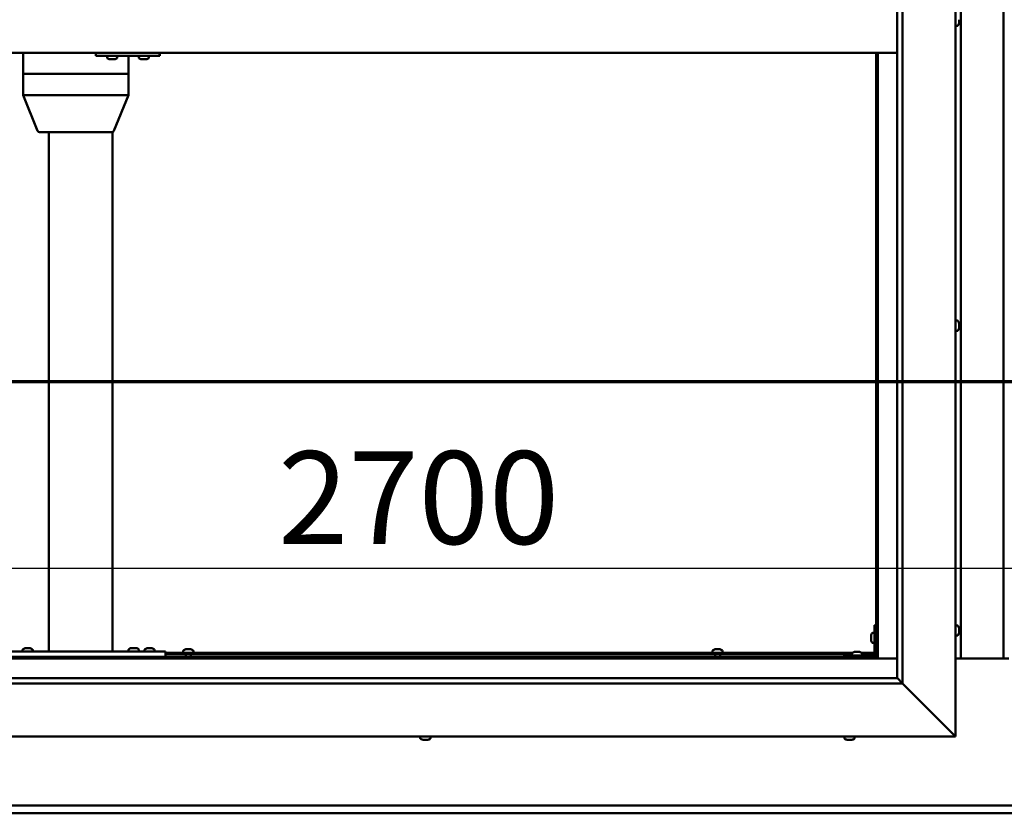
# Model space of a CAD drawing. Units: millimetres. Extents: x -6400 to 24374, y 3097 to 8837.
# Drawn here: x 17289 to 18217, y 3722 to 4471 of the extents above; entities that cross this region are included whole.
import ezdxf

# ---------------------------------------------------------------- set-up
doc = ezdxf.new("R2010")
doc.units = ezdxf.units.MM
doc.header["$LTSCALE"] = 25
doc.linetypes.add('CHAIN', pattern=[0.3543, 0.2362, -0.0295, 0.0591, -0.0295])
for name, color, linetype, lineweight in [('Dimension (ISO)', 7, 'Continuous', 25), ('Section Line (ISO)', 7, 'CHAIN', 70), ('Visible (ISO)', 7, 'Continuous', 50)]:
    doc.layers.add(name, color=color, linetype=linetype, lineweight=lineweight)
doc.styles.add('Note Text (ISO)', font='tahoma.ttf')
doc.dimstyles.new('Default (ISO)', dxfattribs={"dimscale": 25, "dimtxt": 3.5, "dimasz": 2.5, "dimexe": 3.175, "dimexo": 0, "dimgap": 0.762, "dimtad": 1, "dimrnd": 1e-08, "dimzin": 0, "dimtxsty": 'Note Text (ISO)', "dimcen": 0.09, "dimdle": 10, "dimclrd": 256, "dimclre": 256, "dimclrt": 256, "dimazin": 0, "dimtfac": 1.001486, "dimtmove": 0, "dimatfit": 3, "dimfxl": 1, "dimtolj": 1, "dimtzin": 0, "dimlwd": -1, "dimlwe": -1, "dimarcsym": 0})

# ---------------------------------------------------------------- blocks, each defined once
blk = doc.blocks.new('2dTransSection2')
at = {"layer": 'Section Line (ISO)', "linetype": 'CHAIN', "ltscale": 44.429417}
blk.add_line((659.81, 165.199), (795.882, 165.199), dxfattribs=at)
blk = doc.blocks.new('*D15')
at = {"layer": 'Defpoints', "color": 0, "transparency": 16777216}
for p in [(16846.14, 4149.71), (19546.14, 4149.71), (19546.14, 3953.85)]:
    blk.add_point(p, dxfattribs=at)
at = {"layer": 'Dimension (ISO)', "transparency": 16777216}
blk.add_line((16908.64, 3953.85), (19483.64, 3953.85), dxfattribs=at)
for points in [[(16908.64, 3964.27), (16908.64, 3943.44), (16846.14, 3953.85)], [(19483.64, 3964.27), (19483.64, 3943.44), (19546.14, 3953.85)]]:
    blk.add_solid(points, dxfattribs=at)
at = {"layer": 'Dimension (ISO)', "transparency": 16777216, "insert": (17532.26, 4064.05), "char_height": 87.5, "attachment_point": 1, "style": 'Note Text (ISO)'}
blk.add_mtext('\\A1;2700', dxfattribs=at)

msp = doc.modelspace()

# ---------------------------------------------------------------- linework, layer by layer
at = {"layer": 'Visible (ISO)'}
for p, q in [((18171.14, 5144.98), (18171.14, 3794.98)), ((18116.14, 3849.98), (18116.14, 5089.98)), ((18121.14, 5094.98), (18121.14, 3844.98)), ((18176.14, 3868.47), (18176.14, 5071.47)), ((18216.14, 5071.47), (18216.14, 3868.47)), ((18174.38, 4468.76), (18174.37, 4468.76)), ((18174.38, 4470.76), (18174.38, 4471.02)), ((18174.38, 4470.76), (18174.38, 4468.94)), ((18174.38, 4468.76), (18174.38, 4468.81)), ((18174.38, 4468.76), (18174.38, 4468.61)), ((18174.38, 4468.61), (18174.38, 4468.58)), ((18174.38, 4468.61), (18174.38, 4468.61)), ((18174.38, 4468.58), (18174.38, 4467.77)), ((18173.03, 4465.23), (18171.14, 4465.23)), ((18116.14, 4439.98), (16826.14, 4439.98)), ((17291.85, 4439.98), (17291.85, 4419.98)), ((17360.56, 4439.98), (17360.56, 4436.98)), ((17420.55, 4439.98), (17420.55, 4436.98)), ((18096.14, 4439.98), (18096.14, 3869.97)), ((18097.64, 3868.47), (18097.64, 4439.98)), ((17360.56, 4436.98), (17420.55, 4436.98)), ((17371.01, 4435.09), (17371.01, 4436.98)), ((17373.73, 4433.74), (17373.56, 4433.74)), ((17373.73, 4433.74), (17373.88, 4433.74)), ((17373.93, 4433.74), (17373.88, 4433.74)), ((17375.47, 4433.74), (17373.93, 4433.74)), ((17375.47, 4433.74), (17375.63, 4433.74)), ((17377.51, 4433.74), (17375.9, 4433.74)), ((17377.61, 4433.74), (17377.51, 4433.74)), ((17377.61, 4433.74), (17377.74, 4433.74)), ((17377.97, 4433.74), (17377.74, 4433.74)), ((17380.51, 4435.09), (17380.51, 4436.98)), ((17391.27, 4436.98), (17391.27, 4419.98)), ((17401.01, 4435.09), (17401.01, 4436.98)), ((17403.72, 4433.74), (17403.56, 4433.74)), ((17403.72, 4433.74), (17403.87, 4433.74)), ((17403.91, 4433.74), (17403.87, 4433.74)), ((17405.45, 4433.74), (17403.91, 4433.74)), ((17405.45, 4433.74), (17405.64, 4433.74)), ((17407.5, 4433.74), (17405.88, 4433.74)), ((17407.6, 4433.74), (17407.5, 4433.74)), ((17407.6, 4433.74), (17407.73, 4433.74)), ((17407.97, 4433.74), (17407.73, 4433.74)), ((17410.51, 4435.09), (17410.51, 4436.98)), ((17420.55, 4436.98), (17420.89, 4436.98)), ((17291.99, 4419.98), (17291.85, 4419.98)), ((17291.85, 4419.98), (17291.99, 4419.98)), ((17291.85, 4419.98), (17291.85, 4399.89)), ((17291.99, 4419.98), (17348.36, 4419.98)), ((17291.99, 4419.98), (17348.36, 4419.98)), ((17350.96, 4419.98), (17348.36, 4419.98)), ((17348.36, 4419.98), (17350.96, 4419.98)), ((17350.96, 4419.98), (17390.01, 4419.98)), ((17350.96, 4419.98), (17390.01, 4419.98)), ((17391.27, 4419.98), (17390.01, 4419.98)), ((17390.01, 4419.98), (17391.27, 4419.98)), ((17391.27, 4419.98), (17391.27, 4399.89)), ((17291.85, 4399.89), (17305.59, 4366.22)), ((17291.99, 4399.98), (17348.36, 4399.98)), ((17350.96, 4399.98), (17390.01, 4399.98)), ((17391.27, 4399.89), (17377.53, 4366.22)), ((17307.44, 4364.98), (17356.1, 4364.98)), ((17316.14, 4364.98), (17316.14, 3874.98)), ((17356.1, 4364.98), (17375.68, 4364.98)), ((17376.14, 4365.03), (17376.14, 3874.98)), ((18173.03, 4187.23), (18171.14, 4187.23)), ((18173.03, 4177.73), (18171.14, 4177.73)), ((18174.38, 4184.68), (18174.38, 4184.46)), ((18174.38, 4184.33), (18174.38, 4184.46)), ((18174.38, 4184.33), (18174.38, 4184.23)), ((18174.38, 4184.23), (18174.38, 4182.62)), ((18174.38, 4182.2), (18174.38, 4182.33)), ((18174.38, 4182.2), (18174.38, 4180.64)), ((18174.38, 4180.64), (18174.38, 4180.59)), ((18174.38, 4180.44), (18174.38, 4180.59)), ((18174.38, 4180.44), (18174.38, 4180.27)), ((18094.64, 3899.98), (18094.64, 3872.98)), ((18094.64, 3899.98), (18096.14, 3899.98)), ((18173.03, 3899.73), (18171.14, 3899.73)), ((18091.4, 3889.99), (18091.4, 3890.18)), ((18091.4, 3889.99), (18091.4, 3889.85)), ((18092.76, 3892.73), (18094.64, 3892.73)), ((18173.03, 3890.23), (18171.14, 3890.23)), ((18174.38, 3897.17), (18174.38, 3896.27)), ((18174.38, 3896.25), (18174.38, 3896.27)), ((18174.38, 3895.9), (18174.38, 3894.07)), ((18174.38, 3894.06), (18174.38, 3894.07)), ((18174.38, 3893.7), (18174.38, 3892.78)), ((18174.38, 3892.78), (18174.38, 3892.78)), ((18091.4, 3889.77), (18091.4, 3889.85)), ((18091.4, 3888.19), (18091.4, 3889.77)), ((18091.4, 3886.18), (18091.4, 3887.76)), ((18091.4, 3886.11), (18091.4, 3886.18)), ((18091.4, 3886.11), (18091.4, 3885.97)), ((18091.4, 3885.77), (18091.4, 3885.97)), ((18092.76, 3883.23), (18094.64, 3883.23)), ((17266.14, 3874.98), (17426.14, 3874.98)), ((17291.39, 3876.86), (17291.39, 3874.98)), ((17293.95, 3878.22), (17294.86, 3878.22)), ((17295.23, 3878.22), (17297.06, 3878.22)), ((17297.43, 3878.22), (17298.34, 3878.22)), ((17300.89, 3876.86), (17300.89, 3874.98)), ((17318.14, 3874.98), (17374.14, 3874.98)), ((17391.39, 3877.06), (17391.39, 3875.18)), ((17391.39, 3875.18), (17400.89, 3875.18)), ((17393.95, 3878.42), (17394.86, 3878.42)), ((17395.23, 3878.42), (17397.06, 3878.42)), ((17397.43, 3878.42), (17398.34, 3878.42)), ((17400.89, 3877.06), (17400.89, 3875.18)), ((17406.39, 3876.86), (17406.39, 3874.98)), ((17408.95, 3878.22), (17409.86, 3878.22)), ((17410.23, 3878.22), (17412.06, 3878.22)), ((17412.43, 3878.22), (17413.34, 3878.22)), ((17415.89, 3876.86), (17415.89, 3874.98)), ((17426.14, 3874.98), (17426.14, 3869.98)), ((17426.14, 3873.98), (18074.18, 3873.98)), ((17426.14, 3872.48), (18073.39, 3872.48)), ((17442.89, 3875.86), (17442.89, 3873.98)), ((17445.24, 3872.48), (17445.24, 3869.97)), ((17445.44, 3877.22), (17445.94, 3877.22)), ((17445.99, 3877.22), (17445.94, 3877.22)), ((17445.99, 3877.22), (17446.11, 3877.22)), ((17446.11, 3877.22), (17446.24, 3877.22)), ((17446.11, 3877.22), (17446.11, 3877.21)), ((17446.24, 3877.22), (17448.01, 3877.22)), ((17448.01, 3877.22), (17448.42, 3877.22)), ((17448.42, 3877.22), (17449.71, 3877.22)), ((17449.82, 3877.22), (17449.71, 3877.22)), ((17449.82, 3877.22), (17449.85, 3877.22)), ((17450.04, 3872.48), (17450.04, 3869.97)), ((17452.39, 3875.86), (17452.39, 3873.98)), ((17941.89, 3875.86), (17941.89, 3873.98)), ((17944.24, 3872.48), (17944.24, 3869.97)), ((17944.44, 3877.22), (17944.94, 3877.22)), ((17944.99, 3877.22), (17944.94, 3877.22)), ((17944.99, 3877.22), (17945.11, 3877.22)), ((17945.11, 3877.22), (17945.24, 3877.22)), ((17945.11, 3877.22), (17945.11, 3877.21)), ((17945.24, 3877.22), (17947.01, 3877.22)), ((17947.01, 3877.22), (17947.42, 3877.22)), ((17947.42, 3877.22), (17948.71, 3877.22)), ((17948.82, 3877.22), (17948.71, 3877.22)), ((17948.82, 3877.22), (17948.85, 3877.22)), ((17949.04, 3872.48), (17949.04, 3869.97)), ((17951.39, 3875.86), (17951.39, 3873.98)), ((18093.14, 3871.48), (18066.14, 3871.48)), ((18066.14, 3869.98), (18066.14, 3871.48)), ((18073.39, 3873.36), (18073.39, 3871.48)), ((18075.95, 3874.72), (18076.86, 3874.72)), ((18077.23, 3874.72), (18079.06, 3874.72)), ((18079.43, 3874.72), (18080.34, 3874.72)), ((18082.11, 3873.98), (18094.64, 3873.98)), ((18082.89, 3873.36), (18082.89, 3871.48)), ((18082.89, 3872.48), (18094.56, 3872.48)), ((18096.1, 3872.48), (18096.14, 3872.48)), ((16844.64, 3868.47), (18097.64, 3868.47)), ((18096.14, 3869.97), (16846.14, 3869.97)), ((17266.14, 3869.98), (17426.14, 3869.98)), ((17293.74, 3869.98), (17293.74, 3869.97)), ((17298.54, 3869.98), (17298.54, 3869.97)), ((17393.74, 3869.98), (17393.74, 3869.97)), ((17398.54, 3869.98), (17398.54, 3869.97)), ((17408.74, 3869.98), (17408.74, 3869.97)), ((17413.54, 3869.98), (17413.54, 3869.97)), ((18066.14, 3869.98), (18093.14, 3869.98)), ((18075.74, 3869.98), (18075.74, 3869.97)), ((18080.54, 3869.98), (18080.54, 3869.97)), ((18097.64, 3868.47), (18096.14, 3869.97)), ((18096.14, 3869.97), (18097.64, 3868.47)), ((18116.14, 3868.47), (18097.64, 3868.47)), ((18221.14, 3868.47), (18171.14, 3868.47)), ((18121.14, 3844.98), (16821.14, 3844.98)), ((16826.14, 3849.98), (18116.14, 3849.98)), ((18116.14, 3849.98), (18116.24, 3849.88)), ((18116.24, 3849.88), (18121.14, 3844.98)), ((18168.64, 3797.48), (18121.14, 3844.98)), ((18121.14, 3844.98), (18168.64, 3797.48)), ((18168.64, 3797.48), (18171.14, 3794.98)), ((18171.14, 3794.98), (18168.64, 3797.48)), ((18171.14, 3794.98), (16771.14, 3794.98)), ((17666.39, 3793.09), (17666.39, 3794.98)), ((17668.94, 3791.74), (17669, 3791.74)), ((17668.94, 3791.74), (17668.94, 3791.74)), ((17670.11, 3791.74), (17669, 3791.74)), ((17670.11, 3791.74), (17670.33, 3791.74)), ((17670.51, 3791.74), (17670.33, 3791.74)), ((17672.31, 3791.74), (17670.51, 3791.74)), ((17672.58, 3791.74), (17672.31, 3791.74)), ((17672.58, 3791.74), (17672.58, 3791.75)), ((17672.65, 3791.74), (17672.58, 3791.74)), ((17673.35, 3791.74), (17672.65, 3791.74)), ((17672.65, 3791.74), (17672.65, 3791.74)), ((17675.89, 3793.09), (17675.89, 3794.98)), ((18066.39, 3793.09), (18066.39, 3794.98)), ((18069.1, 3791.74), (18068.94, 3791.74)), ((18069.1, 3791.74), (18069.25, 3791.74)), ((18069.3, 3791.74), (18069.25, 3791.74)), ((18070.84, 3791.74), (18069.3, 3791.74)), ((18070.84, 3791.74), (18071.02, 3791.74)), ((18072.88, 3791.74), (18071.27, 3791.74)), ((18072.99, 3791.74), (18072.88, 3791.74)), ((18072.99, 3791.74), (18073.11, 3791.74)), ((18073.35, 3791.74), (18073.11, 3791.74)), ((18075.89, 3793.09), (18075.89, 3794.98)), ((16846.14, 3729.97), (19546.14, 3729.97)), ((19546.14, 3722.47), (16846.14, 3722.47))]:
    msp.add_line(p, q, dxfattribs=at)
for centre, radius, start, end in [((18166.69, 4469.98), 8, 324.31467, 343.80501), ((18173.03, 4465.43), 0.2, 270, 324.31467), ((17371.21, 4435.09), 0.2, 180, 234.31467), ((17375.76, 4441.43), 8, 234.31467, 253.99232), ((17375.76, 4441.43), 8, 286.00768, 305.68533), ((17380.31, 4435.09), 0.2, 305.68533, 0), ((17401.21, 4435.09), 0.2, 180, 234.31467), ((17405.76, 4441.43), 8, 234.31467, 253.99232), ((17405.76, 4441.43), 8, 286.00768, 305.68533), ((17410.31, 4435.09), 0.2, 305.68533, 0), ((17307.44, 4366.98), 2, 202.19405, 270), ((17375.68, 4366.98), 2, 270, 337.80595), ((18173.03, 4187.03), 0.2, 35.68533, 90), ((18166.69, 4182.48), 8, 16.00768, 35.68533), ((18173.03, 4177.93), 0.2, 270, 324.31467), ((18166.69, 4182.48), 8, 324.31467, 343.99232), ((18173.03, 3899.53), 0.2, 35.68533, 90), ((18166.69, 3894.98), 8, 16.3341, 35.68533), ((18099.09, 3887.98), 8, 144.31467, 163.99232), ((18092.76, 3892.53), 0.2, 90, 144.31467), ((18173.03, 3890.43), 0.2, 270, 324.31467), ((18166.69, 3894.98), 8, 324.31467, 343.6659), ((18099.09, 3887.98), 8, 196.00768, 215.68533), ((18092.76, 3883.43), 0.2, 215.68533, 270), ((17291.59, 3876.86), 0.2, 125.68533, 180), ((17296.14, 3870.53), 8, 106.33482, 125.68533), ((17296.14, 3870.53), 8, 54.31467, 73.66518), ((17300.69, 3876.86), 0.2, 0, 54.31467), ((17391.59, 3877.06), 0.2, 125.68533, 180), ((17396.14, 3870.73), 8, 106.33482, 125.68533), ((17393.54, 3874.98), 0.2, 0, 90), ((17396.14, 3870.73), 8, 54.31467, 73.66518), ((17398.74, 3874.98), 0.2, 90, 180), ((17400.69, 3877.06), 0.2, 0, 54.31467), ((17406.59, 3876.86), 0.2, 125.68533, 180), ((17411.14, 3870.53), 8, 106.33482, 125.68533), ((17411.14, 3870.53), 8, 54.31467, 73.66518), ((17415.69, 3876.86), 0.2, 0, 54.31467), ((17443.09, 3875.86), 0.2, 125.68533, 180), ((17447.64, 3869.53), 8, 106.00768, 125.68533), ((17447.64, 3869.53), 8, 54.31467, 73.99232), ((17452.19, 3875.86), 0.2, 0, 54.31467), ((17942.09, 3875.86), 0.2, 125.68533, 180), ((17946.64, 3869.53), 8, 106.00768, 125.68533), ((17946.64, 3869.53), 8, 54.31467, 73.99232), ((17951.19, 3875.86), 0.2, 0, 54.31467), ((18073.59, 3873.36), 0.2, 125.68533, 180), ((18078.14, 3867.03), 8, 106.33482, 125.68533), ((18078.14, 3867.03), 8, 54.31467, 73.66518), ((18082.69, 3873.36), 0.2, 0, 54.31467), ((18093.14, 3872.98), 3, 270, 0), ((18093.14, 3872.98), 1.5, 270, 0), ((17666.59, 3793.09), 0.2, 180, 234.31467), ((17671.14, 3799.43), 8, 234.31467, 253.99232), ((17671.14, 3799.43), 8, 286.00768, 305.68533), ((17675.69, 3793.09), 0.2, 305.68533, 0), ((18066.59, 3793.09), 0.2, 180, 234.31467), ((18071.14, 3799.43), 8, 234.31467, 253.99232), ((18071.14, 3799.43), 8, 286.00768, 305.68533), ((18075.69, 3793.09), 0.2, 305.68533, 0)]:
    msp.add_arc(centre, radius, start, end, dxfattribs=at)
for centre, major_axis, ratio, start_param, end_param in [((17420.89, 4442.98), (0, -6), 0.01384, 0, 1.047198), ((17293.85, 4400.28), (2, 0.39), 0.081119, 2.793364, 3.157502), ((17293.85, 4393.61), (-1.88, 6.36), 0.106582, 6.251666, 6.296674), ((17350.22, 4393.61), (-1.88, 6.36), 0.106582, 6.206657, 6.251666), ((17350.22, 4400.28), (-2, -0.18), 0.193373, 0.405416, 1.886194), ((17350.22, 4393.61), (0.8, 6.36), 0.287961, 0.036391, 0.0814), ((17389.27, 4393.61), (0.8, 6.36), 0.287961, 6.274568, 6.319577), ((17389.27, 4400.28), (2, -0.39), 0.081119, 5.150635, 6.299095)]:
    msp.add_ellipse(centre, major_axis=major_axis, ratio=ratio, start_param=start_param, end_param=end_param, dxfattribs=at)
for points, knots in [([(18174.38, 4470.76), (18174.38, 4470.81), (18174.37, 4470.86), (18174.37, 4470.97), (18174.37, 4471.02), (18174.38, 4471.09), (18174.38, 4471.12), (18174.38, 4471.14)], [0.17438702, 0.17438702, 0.17438702, 0.17438702, 0.18896797, 0.18896797, 0.20586323, 0.20586323, 0.21737851, 0.21737851, 0.21737851, 0.21737851]), ([(18174.38, 4468.58), (18174.38, 4468.6), (18174.37, 4468.64), (18174.37, 4468.72), (18174.37, 4468.77), (18174.38, 4468.86), (18174.38, 4468.9), (18174.38, 4468.94)], [0.17438702, 0.17438702, 0.17438702, 0.17438702, 0.18896797, 0.18896797, 0.20586323, 0.20586323, 0.21737851, 0.21737851, 0.21737851, 0.21737851]), ([(17373.73, 4433.74), (17373.73, 4433.74), (17373.73, 4433.75), (17373.77, 4433.75), (17373.8, 4433.75), (17373.86, 4433.75), (17373.89, 4433.74), (17373.93, 4433.74)], [0.17438702, 0.17438702, 0.17438702, 0.17438702, 0.18896797, 0.18896797, 0.20586323, 0.20586323, 0.21737851, 0.21737851, 0.21737851, 0.21737851]), ([(17375.47, 4433.74), (17375.52, 4433.74), (17375.57, 4433.75), (17375.67, 4433.75), (17375.74, 4433.75), (17375.83, 4433.75), (17375.87, 4433.74), (17375.9, 4433.74)], [0.17438702, 0.17438702, 0.17438702, 0.17438702, 0.18896797, 0.18896797, 0.20586323, 0.20586323, 0.21737851, 0.21737851, 0.21737851, 0.21737851]), ([(17375.76, 4433.75), (17375.76, 4433.75), (17375.75, 4433.75), (17375.7, 4433.75), (17375.66, 4433.74), (17375.63, 4433.74)], [0.2032383, 0.2032383, 0.2032383, 0.2032383, 0.20586323, 0.20586323, 0.21737852, 0.21737852, 0.21737852, 0.21737852]), ([(17377.51, 4433.74), (17377.56, 4433.74), (17377.6, 4433.75), (17377.67, 4433.75), (17377.7, 4433.75), (17377.73, 4433.75), (17377.74, 4433.74), (17377.74, 4433.74)], [0.17438702, 0.17438702, 0.17438702, 0.17438702, 0.18896797, 0.18896797, 0.20586323, 0.20586323, 0.21737852, 0.21737852, 0.21737852, 0.21737852]), ([(17403.72, 4433.74), (17403.72, 4433.74), (17403.72, 4433.75), (17403.76, 4433.75), (17403.79, 4433.75), (17403.85, 4433.75), (17403.88, 4433.74), (17403.91, 4433.74)], [0.17438702, 0.17438702, 0.17438702, 0.17438702, 0.18896797, 0.18896797, 0.20586323, 0.20586323, 0.21737851, 0.21737851, 0.21737851, 0.21737851]), ([(17405.45, 4433.74), (17405.5, 4433.74), (17405.55, 4433.75), (17405.65, 4433.75), (17405.72, 4433.75), (17405.81, 4433.75), (17405.85, 4433.74), (17405.88, 4433.74)], [0.17438702, 0.17438702, 0.17438702, 0.17438702, 0.18896797, 0.18896797, 0.20586323, 0.20586323, 0.21737851, 0.21737851, 0.21737851, 0.21737851]), ([(17405.76, 4433.75), (17405.76, 4433.75), (17405.76, 4433.75), (17405.72, 4433.75), (17405.68, 4433.74), (17405.64, 4433.74)], [0.20493534, 0.20493534, 0.20493534, 0.20493534, 0.20586323, 0.20586323, 0.21737852, 0.21737852, 0.21737852, 0.21737852]), ([(17407.5, 4433.74), (17407.54, 4433.74), (17407.58, 4433.75), (17407.66, 4433.75), (17407.69, 4433.75), (17407.72, 4433.75), (17407.73, 4433.74), (17407.73, 4433.74)], [0.17438702, 0.17438702, 0.17438702, 0.17438702, 0.18896797, 0.18896797, 0.20586323, 0.20586323, 0.21737852, 0.21737852, 0.21737852, 0.21737852]), ([(18174.38, 4184.23), (18174.38, 4184.27), (18174.37, 4184.31), (18174.37, 4184.39), (18174.37, 4184.42), (18174.38, 4184.45), (18174.38, 4184.45), (18174.38, 4184.46)], [0.17438702, 0.17438702, 0.17438702, 0.17438702, 0.18896797, 0.18896797, 0.20586323, 0.20586323, 0.21737852, 0.21737852, 0.21737852, 0.21737852]), ([(18174.38, 4182.2), (18174.38, 4182.24), (18174.37, 4182.29), (18174.37, 4182.4), (18174.37, 4182.46), (18174.38, 4182.55), (18174.38, 4182.59), (18174.38, 4182.62)], [0.17438702, 0.17438702, 0.17438702, 0.17438702, 0.18896797, 0.18896797, 0.20586323, 0.20586323, 0.21737851, 0.21737851, 0.21737851, 0.21737851]), ([(18174.37, 4182.48), (18174.37, 4182.47), (18174.37, 4182.45), (18174.38, 4182.41), (18174.38, 4182.37), (18174.38, 4182.33)], [0.20238549, 0.20238549, 0.20238549, 0.20238549, 0.20586323, 0.20586323, 0.21737852, 0.21737852, 0.21737852, 0.21737852]), ([(18174.38, 4180.44), (18174.38, 4180.44), (18174.37, 4180.45), (18174.37, 4180.49), (18174.37, 4180.52), (18174.38, 4180.58), (18174.38, 4180.61), (18174.38, 4180.64)], [0.17438702, 0.17438702, 0.17438702, 0.17438702, 0.18896797, 0.18896797, 0.20586323, 0.20586323, 0.21737851, 0.21737851, 0.21737851, 0.21737851]), ([(18091.4, 3889.99), (18091.41, 3889.98), (18091.41, 3889.97), (18091.42, 3889.94), (18091.42, 3889.9), (18091.41, 3889.84), (18091.41, 3889.81), (18091.4, 3889.77)], [0.17438702, 0.17438702, 0.17438702, 0.17438702, 0.18896797, 0.18896797, 0.20586323, 0.20586323, 0.21737852, 0.21737852, 0.21737852, 0.21737852]), ([(18174.38, 3897.17), (18174.38, 3897.2), (18174.37, 3897.21), (18174.37, 3897.23), (18174.37, 3897.23), (18174.37, 3897.23)], [0.17438702, 0.17438702, 0.17438702, 0.17438702, 0.18896797, 0.18896797, 0.19470305, 0.19470305, 0.19470305, 0.19470305]), ([(18174.38, 3895.9), (18174.38, 3895.95), (18174.37, 3896), (18174.37, 3896.1), (18174.37, 3896.15), (18174.38, 3896.22), (18174.38, 3896.25), (18174.38, 3896.27)], [0.17438702, 0.17438702, 0.17438702, 0.17438702, 0.18896797, 0.18896797, 0.20586323, 0.20586323, 0.21737851, 0.21737851, 0.21737851, 0.21737851]), ([(18174.38, 3896.25), (18174.38, 3896.23), (18174.37, 3896.19), (18174.37, 3896.14), (18174.37, 3896.12), (18174.37, 3896.1)], [0.17438702, 0.17438702, 0.17438702, 0.17438702, 0.18896797, 0.18896797, 0.19470305, 0.19470305, 0.19470305, 0.19470305]), ([(18174.38, 3893.7), (18174.38, 3893.73), (18174.37, 3893.76), (18174.37, 3893.85), (18174.37, 3893.9), (18174.38, 3893.99), (18174.38, 3894.03), (18174.38, 3894.07)], [0.17438702, 0.17438702, 0.17438702, 0.17438702, 0.18896797, 0.18896797, 0.20586323, 0.20586323, 0.21737851, 0.21737851, 0.21737851, 0.21737851]), ([(18174.38, 3894.06), (18174.38, 3894.01), (18174.37, 3893.96), (18174.37, 3893.89), (18174.37, 3893.87), (18174.37, 3893.85)], [0.17438702, 0.17438702, 0.17438702, 0.17438702, 0.18896797, 0.18896797, 0.19470305, 0.19470305, 0.19470305, 0.19470305]), ([(18174.38, 3892.78), (18174.38, 3892.76), (18174.37, 3892.74), (18174.37, 3892.72), (18174.37, 3892.73), (18174.38, 3892.75), (18174.38, 3892.76), (18174.38, 3892.78)], [0.17438702, 0.17438702, 0.17438702, 0.17438702, 0.18896797, 0.18896797, 0.20586323, 0.20586323, 0.21737852, 0.21737852, 0.21737852, 0.21737852]), ([(18091.4, 3888.19), (18091.41, 3888.15), (18091.41, 3888.1), (18091.42, 3887.99), (18091.42, 3887.93), (18091.41, 3887.84), (18091.41, 3887.8), (18091.4, 3887.76)], [0.17438702, 0.17438702, 0.17438702, 0.17438702, 0.18896797, 0.18896797, 0.20586323, 0.20586323, 0.21737852, 0.21737852, 0.21737852, 0.21737852]), ([(18091.4, 3886.18), (18091.41, 3886.14), (18091.41, 3886.1), (18091.42, 3886.03), (18091.42, 3886), (18091.41, 3885.98), (18091.41, 3885.97), (18091.4, 3885.97)], [0.17438702, 0.17438702, 0.17438702, 0.17438702, 0.18896797, 0.18896797, 0.20586323, 0.20586323, 0.21737851, 0.21737851, 0.21737851, 0.21737851]), ([(17293.95, 3878.22), (17293.92, 3878.21), (17293.91, 3878.21), (17293.9, 3878.2), (17293.89, 3878.2), (17293.89, 3878.2)], [0.17438702, 0.17438702, 0.17438702, 0.17438702, 0.18896797, 0.18896797, 0.19569168, 0.19569168, 0.19569168, 0.19569168]), ([(17295.23, 3878.22), (17295.18, 3878.21), (17295.13, 3878.21), (17295.03, 3878.2), (17294.98, 3878.2), (17294.91, 3878.21), (17294.88, 3878.21), (17294.86, 3878.22)], [0.17438702, 0.17438702, 0.17438702, 0.17438702, 0.18896797, 0.18896797, 0.20586323, 0.20586323, 0.21737852, 0.21737852, 0.21737852, 0.21737852]), ([(17297.43, 3878.22), (17297.4, 3878.21), (17297.37, 3878.21), (17297.28, 3878.2), (17297.23, 3878.2), (17297.14, 3878.21), (17297.1, 3878.21), (17297.06, 3878.22)], [0.17438702, 0.17438702, 0.17438702, 0.17438702, 0.18896797, 0.18896797, 0.20586323, 0.20586323, 0.21737852, 0.21737852, 0.21737852, 0.21737852]), ([(17298.39, 3878.2), (17298.39, 3878.2), (17298.39, 3878.21), (17298.37, 3878.21), (17298.36, 3878.21), (17298.34, 3878.22)], [0.19569168, 0.19569168, 0.19569168, 0.19569168, 0.20586323, 0.20586323, 0.21737852, 0.21737852, 0.21737852, 0.21737852]), ([(17393.95, 3878.42), (17393.92, 3878.41), (17393.91, 3878.41), (17393.9, 3878.4), (17393.89, 3878.4), (17393.89, 3878.4)], [0.17438702, 0.17438702, 0.17438702, 0.17438702, 0.18896797, 0.18896797, 0.19569168, 0.19569168, 0.19569168, 0.19569168]), ([(17395.23, 3878.42), (17395.18, 3878.41), (17395.13, 3878.41), (17395.03, 3878.4), (17394.98, 3878.4), (17394.91, 3878.41), (17394.88, 3878.41), (17394.86, 3878.42)], [0.17438702, 0.17438702, 0.17438702, 0.17438702, 0.18896797, 0.18896797, 0.20586323, 0.20586323, 0.21737852, 0.21737852, 0.21737852, 0.21737852]), ([(17397.43, 3878.42), (17397.4, 3878.41), (17397.37, 3878.41), (17397.28, 3878.4), (17397.23, 3878.4), (17397.14, 3878.41), (17397.1, 3878.41), (17397.06, 3878.42)], [0.17438702, 0.17438702, 0.17438702, 0.17438702, 0.18896797, 0.18896797, 0.20586323, 0.20586323, 0.21737852, 0.21737852, 0.21737852, 0.21737852]), ([(17398.39, 3878.4), (17398.39, 3878.4), (17398.39, 3878.41), (17398.37, 3878.41), (17398.36, 3878.41), (17398.34, 3878.42)], [0.19569168, 0.19569168, 0.19569168, 0.19569168, 0.20586323, 0.20586323, 0.21737852, 0.21737852, 0.21737852, 0.21737852]), ([(17408.95, 3878.22), (17408.92, 3878.21), (17408.91, 3878.21), (17408.9, 3878.2), (17408.89, 3878.2), (17408.89, 3878.2)], [0.17438702, 0.17438702, 0.17438702, 0.17438702, 0.18896797, 0.18896797, 0.19569168, 0.19569168, 0.19569168, 0.19569168]), ([(17410.23, 3878.22), (17410.18, 3878.21), (17410.13, 3878.21), (17410.03, 3878.2), (17409.98, 3878.2), (17409.91, 3878.21), (17409.88, 3878.21), (17409.86, 3878.22)], [0.17438702, 0.17438702, 0.17438702, 0.17438702, 0.18896797, 0.18896797, 0.20586323, 0.20586323, 0.21737852, 0.21737852, 0.21737852, 0.21737852]), ([(17412.43, 3878.22), (17412.4, 3878.21), (17412.37, 3878.21), (17412.28, 3878.2), (17412.23, 3878.2), (17412.14, 3878.21), (17412.1, 3878.21), (17412.06, 3878.22)], [0.17438702, 0.17438702, 0.17438702, 0.17438702, 0.18896797, 0.18896797, 0.20586323, 0.20586323, 0.21737852, 0.21737852, 0.21737852, 0.21737852]), ([(17413.39, 3878.2), (17413.39, 3878.2), (17413.39, 3878.21), (17413.37, 3878.21), (17413.36, 3878.21), (17413.34, 3878.22)], [0.19569168, 0.19569168, 0.19569168, 0.19569168, 0.20586323, 0.20586323, 0.21737852, 0.21737852, 0.21737852, 0.21737852]), ([(17446.24, 3877.22), (17446.2, 3877.21), (17446.15, 3877.21), (17446.06, 3877.2), (17446.02, 3877.2), (17445.97, 3877.21), (17445.95, 3877.21), (17445.94, 3877.22)], [0.17438702, 0.17438702, 0.17438702, 0.17438702, 0.18896797, 0.18896797, 0.20586323, 0.20586323, 0.21737852, 0.21737852, 0.21737852, 0.21737852]), ([(17448.42, 3877.22), (17448.38, 3877.21), (17448.34, 3877.21), (17448.24, 3877.2), (17448.18, 3877.2), (17448.08, 3877.21), (17448.04, 3877.21), (17448.01, 3877.22)], [0.17438702, 0.17438702, 0.17438702, 0.17438702, 0.18896797, 0.18896797, 0.20586323, 0.20586323, 0.21737852, 0.21737852, 0.21737852, 0.21737852]), ([(17449.82, 3877.22), (17449.83, 3877.21), (17449.84, 3877.21), (17449.82, 3877.2), (17449.81, 3877.2), (17449.76, 3877.21), (17449.74, 3877.21), (17449.71, 3877.22)], [0.17438702, 0.17438702, 0.17438702, 0.17438702, 0.18896797, 0.18896797, 0.20586323, 0.20586323, 0.21737852, 0.21737852, 0.21737852, 0.21737852]), ([(17945.24, 3877.22), (17945.2, 3877.21), (17945.15, 3877.21), (17945.06, 3877.2), (17945.02, 3877.2), (17944.97, 3877.21), (17944.95, 3877.21), (17944.94, 3877.22)], [0.17438702, 0.17438702, 0.17438702, 0.17438702, 0.18896797, 0.18896797, 0.20586323, 0.20586323, 0.21737852, 0.21737852, 0.21737852, 0.21737852]), ([(17947.42, 3877.22), (17947.38, 3877.21), (17947.34, 3877.21), (17947.24, 3877.2), (17947.18, 3877.2), (17947.08, 3877.21), (17947.04, 3877.21), (17947.01, 3877.22)], [0.17438702, 0.17438702, 0.17438702, 0.17438702, 0.18896797, 0.18896797, 0.20586323, 0.20586323, 0.21737852, 0.21737852, 0.21737852, 0.21737852]), ([(17948.82, 3877.22), (17948.83, 3877.21), (17948.84, 3877.21), (17948.82, 3877.2), (17948.81, 3877.2), (17948.76, 3877.21), (17948.74, 3877.21), (17948.71, 3877.22)], [0.17438702, 0.17438702, 0.17438702, 0.17438702, 0.18896797, 0.18896797, 0.20586323, 0.20586323, 0.21737852, 0.21737852, 0.21737852, 0.21737852]), ([(18075.95, 3874.72), (18075.92, 3874.71), (18075.91, 3874.71), (18075.9, 3874.7), (18075.89, 3874.7), (18075.89, 3874.7)], [0.17438702, 0.17438702, 0.17438702, 0.17438702, 0.18896797, 0.18896797, 0.19569168, 0.19569168, 0.19569168, 0.19569168]), ([(18077.23, 3874.72), (18077.18, 3874.71), (18077.13, 3874.71), (18077.03, 3874.7), (18076.98, 3874.7), (18076.91, 3874.71), (18076.88, 3874.71), (18076.86, 3874.72)], [0.17438702, 0.17438702, 0.17438702, 0.17438702, 0.18896797, 0.18896797, 0.20586323, 0.20586323, 0.21737851, 0.21737851, 0.21737851, 0.21737851]), ([(18079.43, 3874.72), (18079.4, 3874.71), (18079.37, 3874.71), (18079.28, 3874.7), (18079.23, 3874.7), (18079.14, 3874.71), (18079.1, 3874.71), (18079.06, 3874.72)], [0.17438702, 0.17438702, 0.17438702, 0.17438702, 0.18896797, 0.18896797, 0.20586323, 0.20586323, 0.21737851, 0.21737851, 0.21737851, 0.21737851]), ([(18080.39, 3874.7), (18080.39, 3874.7), (18080.39, 3874.71), (18080.37, 3874.71), (18080.36, 3874.71), (18080.34, 3874.72)], [0.19569168, 0.19569168, 0.19569168, 0.19569168, 0.20586323, 0.20586323, 0.21737852, 0.21737852, 0.21737852, 0.21737852]), ([(17668.94, 3791.74), (17668.92, 3791.74), (17668.91, 3791.75), (17668.91, 3791.75), (17668.92, 3791.75), (17668.95, 3791.75), (17668.97, 3791.74), (17669, 3791.74)], [0.17438702, 0.17438702, 0.17438702, 0.17438702, 0.18896797, 0.18896797, 0.20586323, 0.20586323, 0.21737851, 0.21737851, 0.21737851, 0.21737851]), ([(17670.11, 3791.74), (17670.14, 3791.74), (17670.18, 3791.75), (17670.27, 3791.75), (17670.33, 3791.75), (17670.43, 3791.75), (17670.47, 3791.74), (17670.51, 3791.74)], [0.17438702, 0.17438702, 0.17438702, 0.17438702, 0.18896797, 0.18896797, 0.20586323, 0.20586323, 0.21737851, 0.21737851, 0.21737851, 0.21737851]), ([(17672.31, 3791.74), (17672.36, 3791.74), (17672.41, 3791.75), (17672.51, 3791.75), (17672.56, 3791.75), (17672.62, 3791.75), (17672.64, 3791.74), (17672.65, 3791.74)], [0.17438702, 0.17438702, 0.17438702, 0.17438702, 0.18896797, 0.18896797, 0.20586323, 0.20586323, 0.21737852, 0.21737852, 0.21737852, 0.21737852]), ([(18069.1, 3791.74), (18069.1, 3791.74), (18069.11, 3791.75), (18069.14, 3791.75), (18069.17, 3791.75), (18069.23, 3791.75), (18069.26, 3791.74), (18069.3, 3791.74)], [0.17438702, 0.17438702, 0.17438702, 0.17438702, 0.18896797, 0.18896797, 0.20586323, 0.20586323, 0.21737852, 0.21737852, 0.21737852, 0.21737852]), ([(18070.84, 3791.74), (18070.88, 3791.74), (18070.93, 3791.75), (18071.04, 3791.75), (18071.1, 3791.75), (18071.19, 3791.75), (18071.23, 3791.74), (18071.27, 3791.74)], [0.17438702, 0.17438702, 0.17438702, 0.17438702, 0.18896797, 0.18896797, 0.20586323, 0.20586323, 0.21737851, 0.21737851, 0.21737851, 0.21737851]), ([(18071.14, 3791.75), (18071.14, 3791.75), (18071.14, 3791.75), (18071.1, 3791.75), (18071.06, 3791.74), (18071.02, 3791.74)], [0.20488997, 0.20488997, 0.20488997, 0.20488997, 0.20586323, 0.20586323, 0.21737852, 0.21737852, 0.21737852, 0.21737852]), ([(18072.88, 3791.74), (18072.93, 3791.74), (18072.97, 3791.75), (18073.04, 3791.75), (18073.07, 3791.75), (18073.1, 3791.75), (18073.11, 3791.74), (18073.11, 3791.74)], [0.17438702, 0.17438702, 0.17438702, 0.17438702, 0.18896797, 0.18896797, 0.20586323, 0.20586323, 0.21737851, 0.21737851, 0.21737851, 0.21737851])]:
    msp.add_open_spline(points, degree=3, knots=knots, dxfattribs=at)
for points in [[(18174.38, 4471.09), (18174.38, 4471.07), (18174.38, 4471.04), (18174.38, 4471.02)], [(18174.38, 4468.86), (18174.38, 4468.84), (18174.38, 4468.83), (18174.38, 4468.81)], [(18174.38, 4467.75), (18174.38, 4467.75), (18174.38, 4467.76), (18174.38, 4467.77)]]:
    msp.add_open_spline(points, degree=3, dxfattribs=at)

# ---------------------------------------------------------------- block references
at = {"layer": 'Section Line (ISO)', "xscale": 25, "yscale": 25, "zscale": 25}
msp.add_blockref('2dTransSection2', (0, 0), dxfattribs=at)

# ---------------------------------------------------------------- dimensions: what is measured, and where the dimension line sits
at = {"layer": 'Dimension (ISO)'}
dim = msp.add_linear_dim(base=(19546.14, 3953.85), p1=(16846.14, 4149.71), p2=(19546.14, 4149.71), dimstyle='Default (ISO)', override={"dimgap": 0.762, "dimdec": 0, "dimse1": 1, "dimse2": 1, "dimtol": 0, "dimlim": 0, "dimtp": 0, "dimtm": 0, "dimtdec": 2, "dimtofl": 0, "dimatfit": 1}, dxfattribs=at)
dim.commit()
dim.dimension.update_dxf_attribs({"geometry": '*D15', "text_midpoint": (17658.01, 3953.85), "dimtype": 160})

doc.saveas('drawing.dxf')
